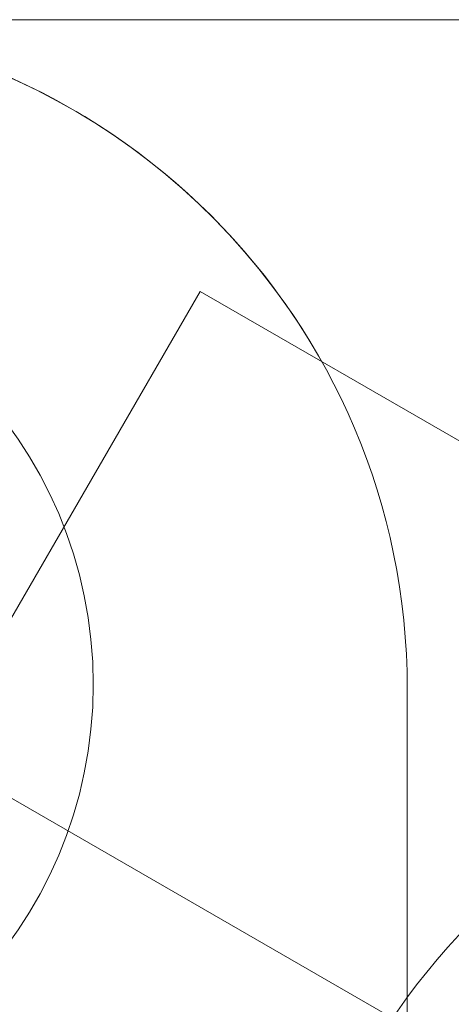
# Model space of a CAD drawing. Units: millimetres. Extents: x 611 to 11031, y 1105 to 7310.
# Drawn here: x 5304 to 6335, y 4955 to 7310 of the extents above; entities that cross this region are included whole.
import ezdxf

# ---------------------------------------------------------------- set-up
doc = ezdxf.new("R2010")
doc.units = ezdxf.units.MM
doc.header["$LTSCALE"] = 30
doc.layers.add('Fall Zone', color=5, linetype='Continuous', lineweight=20, true_color=0x0000ff)
doc.layers.add('Visible (ISO)', color=7, linetype='Continuous', lineweight=18)

msp = doc.modelspace()

# ---------------------------------------------------------------- linework, layer by layer
at = {"layer": 'Fall Zone', "color": 7}
msp.add_line((4229.4, 7309.8), (8031.3, 7309.8), dxfattribs=at)
at = {"layer": 'Fall Zone', "color": 150, "true_color": 0x0080ff}
for p, q in [((3309.4, 2459.5), (5734.4, 6659.7)), ((5734.4, 6659.7), (6851.6, 6014.7)), ((6229.4, 5709.8), (6229.4, 4719.8))]:
    msp.add_line(p, q, dxfattribs=at)
at = {"layer": 'Fall Zone', "color": 1, "true_color": 0xff0000}
msp.add_line((5096.9, 5555.6), (6915.6, 4505.6), dxfattribs=at)
msp.add_circle((4429.4, 5719.8), 1050, dxfattribs=at)
at = {"layer": 'Fall Zone', "color": 150, "true_color": 0x0080ff}
for centre, start, end in [((4629.4, 5709.8), 0, 90), ((7521.2, 4027.3), 120, 210)]:
    msp.add_arc(centre, 1600, start, end, dxfattribs=at)
at = {"layer": 'Visible (ISO)'}
for p, q in [((5734.4, 6659.7), (4640.2, 4764.4)), ((6587.2, 6167.4), (5734.4, 6659.7))]:
    msp.add_line(p, q, dxfattribs=at)
msp.add_arc((4629.4, 5709.8), 1600, 29.2559, 90, dxfattribs=at)

doc.saveas('drawing.dxf')
